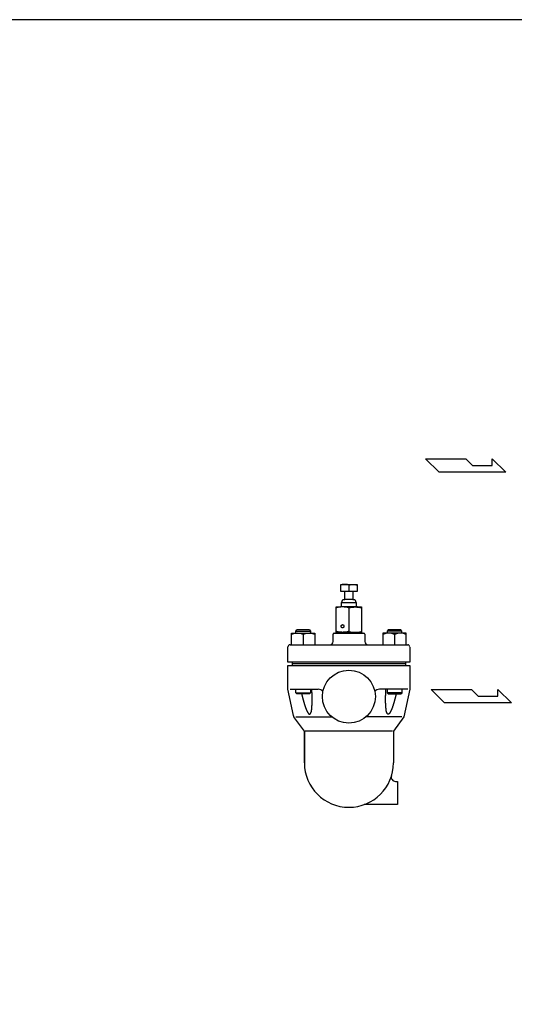
# Model space of a CAD drawing. Extents: x 110 to 2860, y 50 to 1910.
# Drawn here: x 1830 to 2297, y 980 to 1910 of the extents above; entities that cross this region are included whole.
import ezdxf

# ---------------------------------------------------------------- set-up
doc = ezdxf.new("R2010")
doc.units = 0
doc.header["$LTSCALE"] = 40
doc.layers.get('0').update_dxf_attribs({"linetype": 'CONTINUOUS'})

msp = doc.modelspace()

# ---------------------------------------------------------------- linework, layer by layer
for p, q in [((2213.64, 1495.14), (2251.46, 1495.14)), ((2226.25, 1482.53), (2213.64, 1495.14)), ((2251.46, 1495.14), (2257.76, 1488.83)), ((2257.76, 1488.83), (2276.39, 1488.83)), ((2276.39, 1495.14), (2289.27, 1482.53)), ((2276.39, 1488.83), (2276.39, 1495.14)), ((2289.27, 1482.53), (2226.25, 1482.53)), ((2133.41, 1376.6), (2148.94, 1376.6)), ((2133.41, 1370.01), (2133.41, 1376.6)), ((2148.94, 1376.6), (2148.94, 1370.01)), ((2137.37, 1370.01), (2133.41, 1370.01)), ((2137.37, 1362.3), (2137.37, 1370.01)), ((2144.97, 1370.01), (2137.37, 1370.01)), ((2141.17, 1375.75), (2141.17, 1370.01)), ((2148.94, 1370.01), (2144.97, 1370.01)), ((2144.97, 1370.01), (2144.97, 1362.3)), ((2134.17, 1359.35), (2135.6, 1362.2)), ((2148.17, 1359.35), (2134.17, 1359.35)), ((2134.17, 1356.3), (2134.17, 1359.35)), ((2135.6, 1362.2), (2137.37, 1362.3)), ((2144.97, 1362.3), (2137.37, 1362.3)), ((2144.97, 1362.3), (2146.74, 1362.2)), ((2146.74, 1362.2), (2148.17, 1359.35)), ((2148.17, 1359.35), (2148.17, 1356.3)), ((2129.17, 1331.34), (2129.17, 1355.3)), ((2129.17, 1355.3), (2133.17, 1355.3)), ((2149.17, 1355.3), (2133.17, 1355.3)), ((2141.17, 1354.48), (2141.17, 1332.45)), ((2148.17, 1356.3), (2148.17, 1356.3)), ((2148.17, 1356.3), (2148.18, 1356.16)), ((2148.18, 1356.16), (2148.21, 1356.01)), ((2148.21, 1356.01), (2148.27, 1355.86)), ((2148.27, 1355.86), (2148.36, 1355.72)), ((2149.17, 1355.3), (2153.17, 1355.3)), ((2153.17, 1355.3), (2153.17, 1331.34)), ((2087.04, 1330.6), (2109.04, 1330.6)), ((2087.04, 1319.6), (2087.04, 1330.6)), ((2091.04, 1332.51), (2092.12, 1333.6)), ((2091.04, 1332.51), (2105.04, 1332.51)), ((2091.04, 1330.6), (2091.04, 1332.51)), ((2103.95, 1333.6), (2092.12, 1333.6)), ((2103.95, 1333.6), (2105.04, 1332.51)), ((2105.04, 1332.51), (2105.04, 1330.6)), ((2109.04, 1330.6), (2109.04, 1319.6)), ((2127.17, 1330.6), (2155.17, 1330.6)), ((2153.17, 1331.34), (2129.17, 1331.34)), ((2134.97, 1331.34), (2134.97, 1330.6)), ((2147.37, 1331.34), (2147.37, 1330.6)), ((2195.3, 1330.6), (2173.3, 1330.6)), ((2173.3, 1330.6), (2173.3, 1319.6)), ((2178.39, 1333.6), (2177.3, 1332.51)), ((2191.3, 1332.51), (2177.3, 1332.51)), ((2177.3, 1332.51), (2177.3, 1330.6)), ((2190.22, 1333.6), (2178.39, 1333.6)), ((2191.3, 1332.51), (2190.22, 1333.6)), ((2191.3, 1330.6), (2191.3, 1332.51)), ((2195.3, 1319.6), (2195.3, 1330.6)), ((2098.04, 1329.43), (2098.04, 1319.6)), ((2126.17, 1322.6), (2126.17, 1329.6)), ((2156.17, 1329.6), (2156.17, 1322.6)), ((2184.3, 1329.43), (2184.3, 1319.6)), ((2083.67, 1303.1), (2083.67, 1317.6)), ((2085.67, 1319.6), (2123.17, 1319.6)), ((2123.17, 1319.6), (2159.17, 1319.6)), ((2159.17, 1319.6), (2196.67, 1319.6)), ((2198.67, 1317.3), (2198.67, 1303.1)), ((2195.37, 1303.1), (2083.67, 1303.1)), ((2087.67, 1303.1), (2087.67, 1300.1)), ((2194.67, 1303.1), (2194.67, 1300.1)), ((2198.67, 1303.1), (2195.37, 1303.1)), ((2083.67, 1300.1), (2198.67, 1300.1)), ((2083.67, 1277.6), (2083.67, 1300.1)), ((2194.67, 1301.6), (2087.67, 1301.6)), ((2198.67, 1300.1), (2198.67, 1277.6)), ((2088.91, 1252.85), (2083.67, 1277.6)), ((2085.67, 1277.6), (2112.19, 1277.6)), ((2091.04, 1274.18), (2091.04, 1277.6)), ((2091.04, 1274.18), (2105.04, 1274.18)), ((2092.12, 1273.1), (2091.04, 1274.18)), ((2105.04, 1274.18), (2103.95, 1273.1)), ((2105.04, 1277.6), (2105.04, 1274.18)), ((2196.67, 1277.6), (2170.15, 1277.6)), ((2177.31, 1277.6), (2177.31, 1274.18)), ((2191.31, 1274.18), (2177.31, 1274.18)), ((2177.31, 1274.18), (2178.39, 1273.1)), ((2190.22, 1273.1), (2191.31, 1274.18)), ((2191.31, 1274.18), (2191.31, 1277.6)), ((2198.67, 1277.6), (2193.17, 1251.4)), ((2218.96, 1277.26), (2256.77, 1277.26)), ((2231.57, 1264.65), (2218.96, 1277.26)), ((2256.77, 1277.26), (2263.08, 1270.95)), ((2281.71, 1270.95), (2281.71, 1277.26)), ((2281.71, 1277.26), (2294.59, 1264.65)), ((2103.95, 1273.1), (2092.12, 1273.1)), ((2178.39, 1273.1), (2190.22, 1273.1)), ((2263.08, 1270.95), (2281.71, 1270.95)), ((2294.59, 1264.65), (2231.57, 1264.65)), ((2089.02, 1252.35), (2088.91, 1252.85)), ((2089.09, 1252.11), (2089.02, 1252.35)), ((2089.17, 1251.86), (2089.09, 1252.11)), ((2089.25, 1251.62), (2089.17, 1251.86)), ((2089.34, 1251.38), (2089.25, 1251.62)), ((2089.43, 1251.14), (2089.34, 1251.38)), ((2089.53, 1250.91), (2089.43, 1251.14)), ((2089.63, 1250.68), (2089.53, 1250.91)), ((2089.74, 1250.45), (2089.63, 1250.68)), ((2089.74, 1250.45), (2089.74, 1250.45)), ((2099.17, 1238.1), (2089.74, 1250.45)), ((2091.23, 1251.6), (2124.92, 1251.6)), ((2191.11, 1251.6), (2157.42, 1251.6)), ((2193.17, 1251.4), (2183.17, 1238.1)), ((2099.17, 1238.1), (2099.17, 1208.09)), ((2099.17, 1238.1), (2099.17, 1208.09)), ((2099.17, 1208.1), (2099.17, 1238.1)), ((2182.4, 1238.1), (2099.94, 1238.1)), ((2183.17, 1238.1), (2183.17, 1208.09)), ((2185.14, 1190.6), (2187.17, 1190.6)), ((2187.17, 1190.6), (2187.17, 1168.6)), ((2187.17, 1168.6), (2155.44, 1168.6))]:
    msp.add_line(p, q)
msp.add_lwpolyline([(110, 50), (2860, 50), (2860, 1910), (110, 1910)], close=True)
for points in [[(2141.17, 1375.75, 0), (2141.17, 1375.77, 0), (2141.17, 1375.79, 0), (2141.16, 1375.81, 0), (2141.15, 1375.83, 0), (2141.14, 1375.85, 0), (2141.13, 1375.87, 0), (2141.11, 1375.89, 0), (2141.1, 1375.92, 0), (2141.08, 1375.94, 0), (2141.05, 1375.96, 0), (2141.03, 1375.98, 0), (2141, 1376, 0), (2140.97, 1376.02, 0), (2140.94, 1376.04, 0), (2140.91, 1376.05, 0), (2140.87, 1376.07, 0), (2140.84, 1376.09, 0), (2140.8, 1376.11, 0), (2140.76, 1376.13, 0), (2140.71, 1376.15, 0), (2140.67, 1376.17, 0), (2140.62, 1376.19, 0), (2140.57, 1376.2, 0), (2140.52, 1376.22, 0), (2140.46, 1376.24, 0), (2140.41, 1376.25, 0), (2140.35, 1376.27, 0), (2140.29, 1376.29, 0), (2140.23, 1376.3, 0), (2140.16, 1376.32, 0), (2140.1, 1376.33, 0), (2140.03, 1376.35, 0), (2139.96, 1376.36, 0), (2139.9, 1376.38, 0), (2139.82, 1376.39, 0), (2139.75, 1376.4, 0), (2139.68, 1376.42, 0), (2139.6, 1376.43, 0), (2139.52, 1376.44, 0), (2139.44, 1376.45, 0), (2139.36, 1376.46, 0), (2139.28, 1376.48, 0), (2139.2, 1376.49, 0), (2139.12, 1376.5, 0), (2139.03, 1376.51, 0), (2138.95, 1376.51, 0), (2138.86, 1376.52, 0), (2138.77, 1376.53, 0), (2138.68, 1376.54, 0), (2138.6, 1376.55, 0), (2138.51, 1376.55, 0), (2138.41, 1376.56, 0), (2138.32, 1376.57, 0), (2138.23, 1376.57, 0), (2138.14, 1376.58, 0), (2138.05, 1376.58, 0), (2137.95, 1376.58, 0), (2137.86, 1376.59, 0), (2137.76, 1376.59, 0), (2137.67, 1376.59, 0), (2137.57, 1376.59, 0), (2137.48, 1376.59, 0), (2137.38, 1376.6, 0), (2137.29, 1376.6, 0), (2137.19, 1376.6, 0), (2137.1, 1376.59, 0), (2137, 1376.59, 0), (2136.91, 1376.59, 0), (2136.81, 1376.59, 0), (2136.72, 1376.59, 0), (2136.62, 1376.58, 0), (2136.53, 1376.58, 0), (2136.44, 1376.57, 0), (2136.34, 1376.57, 0), (2136.25, 1376.56, 0), (2136.16, 1376.56, 0), (2136.07, 1376.55, 0), (2135.98, 1376.55, 0), (2135.89, 1376.54, 0), (2135.8, 1376.53, 0), (2135.71, 1376.52, 0), (2135.63, 1376.51, 0), (2135.54, 1376.5, 0), (2135.46, 1376.49, 0), (2135.37, 1376.48, 0), (2135.29, 1376.47, 0), (2135.21, 1376.46, 0), (2135.13, 1376.45, 0), (2135.05, 1376.44, 0), (2134.97, 1376.43, 0), (2134.9, 1376.41, 0), (2134.82, 1376.4, 0), (2134.75, 1376.39, 0), (2134.68, 1376.37, 0), (2134.61, 1376.36, 0), (2134.54, 1376.35, 0), (2134.48, 1376.33, 0), (2134.41, 1376.32, 0), (2134.35, 1376.3, 0), (2134.29, 1376.28, 0), (2134.23, 1376.27, 0), (2134.17, 1376.25, 0), (2134.11, 1376.23, 0), (2134.06, 1376.22, 0), (2134.01, 1376.2, 0), (2133.96, 1376.18, 0), (2133.91, 1376.16, 0), (2133.86, 1376.15, 0), (2133.82, 1376.13, 0), (2133.78, 1376.11, 0), (2133.74, 1376.09, 0), (2133.7, 1376.07, 0), (2133.67, 1376.05, 0), (2133.63, 1376.03, 0), (2133.6, 1376.01, 0), (2133.57, 1375.99, 0), (2133.55, 1375.97, 0), (2133.52, 1375.95, 0), (2133.5, 1375.93, 0), (2133.48, 1375.91, 0), (2133.46, 1375.89, 0), (2133.45, 1375.87, 0), (2133.43, 1375.85, 0), (2133.42, 1375.83, 0), (2133.42, 1375.81, 0), (2133.41, 1375.79, 0), (2133.41, 1375.77, 0), (2133.41, 1375.75, 0)], [(2141.17, 1375.75, 0), (2141.17, 1375.77, 0), (2141.18, 1375.79, 0), (2141.18, 1375.81, 0), (2141.19, 1375.83, 0), (2141.2, 1375.85, 0), (2141.21, 1375.87, 0), (2141.23, 1375.89, 0), (2141.25, 1375.92, 0), (2141.26, 1375.94, 0), (2141.29, 1375.96, 0), (2141.31, 1375.98, 0), (2141.34, 1376, 0), (2141.37, 1376.02, 0), (2141.4, 1376.04, 0), (2141.43, 1376.05, 0), (2141.47, 1376.07, 0), (2141.5, 1376.09, 0), (2141.54, 1376.11, 0), (2141.59, 1376.13, 0), (2141.63, 1376.15, 0), (2141.68, 1376.17, 0), (2141.72, 1376.19, 0), (2141.77, 1376.2, 0), (2141.83, 1376.22, 0), (2141.88, 1376.24, 0), (2141.93, 1376.25, 0), (2141.99, 1376.27, 0), (2142.05, 1376.29, 0), (2142.11, 1376.3, 0), (2142.18, 1376.32, 0), (2142.24, 1376.33, 0), (2142.31, 1376.35, 0), (2142.38, 1376.36, 0), (2142.45, 1376.38, 0), (2142.52, 1376.39, 0), (2142.59, 1376.4, 0), (2142.66, 1376.42, 0), (2142.74, 1376.43, 0), (2142.82, 1376.44, 0), (2142.9, 1376.45, 0), (2142.98, 1376.46, 0), (2143.06, 1376.48, 0), (2143.14, 1376.49, 0), (2143.22, 1376.5, 0), (2143.31, 1376.51, 0), (2143.39, 1376.51, 0), (2143.48, 1376.52, 0), (2143.57, 1376.53, 0), (2143.66, 1376.54, 0), (2143.75, 1376.55, 0), (2143.84, 1376.55, 0), (2143.93, 1376.56, 0), (2144.02, 1376.57, 0), (2144.11, 1376.57, 0), (2144.2, 1376.58, 0), (2144.3, 1376.58, 0), (2144.39, 1376.58, 0), (2144.48, 1376.59, 0), (2144.58, 1376.59, 0), (2144.67, 1376.59, 0), (2144.77, 1376.59, 0), (2144.86, 1376.59, 0), (2144.96, 1376.6, 0), (2145.05, 1376.6, 0), (2145.15, 1376.6, 0), (2145.24, 1376.59, 0), (2145.34, 1376.59, 0), (2145.43, 1376.59, 0), (2145.53, 1376.59, 0), (2145.62, 1376.59, 0), (2145.72, 1376.58, 0), (2145.81, 1376.58, 0), (2145.9, 1376.57, 0), (2146, 1376.57, 0), (2146.09, 1376.56, 0), (2146.18, 1376.56, 0), (2146.27, 1376.55, 0), (2146.36, 1376.55, 0), (2146.45, 1376.54, 0), (2146.54, 1376.53, 0), (2146.63, 1376.52, 0), (2146.71, 1376.51, 0), (2146.8, 1376.5, 0), (2146.88, 1376.49, 0), (2146.97, 1376.48, 0), (2147.05, 1376.47, 0), (2147.13, 1376.46, 0), (2147.21, 1376.45, 0), (2147.29, 1376.44, 0), (2147.37, 1376.43, 0), (2147.44, 1376.41, 0), (2147.52, 1376.4, 0), (2147.59, 1376.39, 0), (2147.66, 1376.37, 0), (2147.73, 1376.36, 0), (2147.8, 1376.35, 0), (2147.87, 1376.33, 0), (2147.93, 1376.32, 0), (2147.99, 1376.3, 0), (2148.05, 1376.28, 0), (2148.11, 1376.27, 0), (2148.17, 1376.25, 0), (2148.23, 1376.23, 0), (2148.28, 1376.22, 0), (2148.33, 1376.2, 0), (2148.38, 1376.18, 0), (2148.43, 1376.16, 0), (2148.48, 1376.15, 0), (2148.52, 1376.13, 0), (2148.56, 1376.11, 0), (2148.6, 1376.09, 0), (2148.64, 1376.07, 0), (2148.68, 1376.05, 0), (2148.71, 1376.03, 0), (2148.74, 1376.01, 0), (2148.77, 1375.99, 0), (2148.8, 1375.97, 0), (2148.82, 1375.95, 0), (2148.84, 1375.93, 0), (2148.86, 1375.91, 0), (2148.88, 1375.89, 0), (2148.89, 1375.87, 0), (2148.91, 1375.85, 0), (2148.92, 1375.83, 0), (2148.93, 1375.81, 0), (2148.93, 1375.79, 0), (2148.93, 1375.77, 0), (2148.94, 1375.75, 0)], [(2141.17, 1354.19, 0), (2141.17, 1354.21, 0), (2141.16, 1354.24, 0), (2141.15, 1354.27, 0), (2141.14, 1354.3, 0), (2141.13, 1354.32, 0), (2141.11, 1354.35, 0), (2141.08, 1354.38, 0), (2141.06, 1354.4, 0), (2141.02, 1354.43, 0), (2140.99, 1354.46, 0), (2140.95, 1354.48, 0), (2140.91, 1354.51, 0), (2140.87, 1354.54, 0), (2140.82, 1354.56, 0), (2140.77, 1354.59, 0), (2140.71, 1354.61, 0), (2140.66, 1354.64, 0), (2140.59, 1354.66, 0), (2140.53, 1354.69, 0), (2140.46, 1354.71, 0), (2140.39, 1354.74, 0), (2140.32, 1354.76, 0), (2140.24, 1354.78, 0), (2140.16, 1354.81, 0), (2140.08, 1354.83, 0), (2139.99, 1354.85, 0), (2139.9, 1354.87, 0), (2139.81, 1354.89, 0), (2139.71, 1354.91, 0), (2139.62, 1354.93, 0), (2139.52, 1354.95, 0), (2139.41, 1354.97, 0), (2139.31, 1354.99, 0), (2139.2, 1355.01, 0), (2139.09, 1355.03, 0), (2138.98, 1355.05, 0), (2138.86, 1355.06, 0), (2138.74, 1355.08, 0), (2138.63, 1355.1, 0), (2138.5, 1355.11, 0), (2138.38, 1355.13, 0), (2138.26, 1355.14, 0), (2138.13, 1355.16, 0), (2138, 1355.17, 0), (2137.87, 1355.18, 0), (2137.74, 1355.19, 0), (2137.6, 1355.21, 0), (2137.47, 1355.22, 0), (2137.33, 1355.23, 0), (2137.19, 1355.24, 0), (2137.05, 1355.24, 0), (2136.91, 1355.25, 0), (2136.77, 1355.26, 0), (2136.63, 1355.27, 0), (2136.49, 1355.27, 0), (2136.34, 1355.28, 0), (2136.2, 1355.28, 0), (2136.05, 1355.29, 0), (2135.9, 1355.29, 0), (2135.76, 1355.3, 0), (2135.61, 1355.3, 0), (2135.46, 1355.3, 0), (2135.32, 1355.3, 0), (2135.17, 1355.3, 0), (2135.02, 1355.3, 0), (2134.88, 1355.3, 0), (2134.73, 1355.3, 0), (2134.58, 1355.3, 0), (2134.44, 1355.29, 0), (2134.29, 1355.29, 0), (2134.14, 1355.28, 0), (2134, 1355.28, 0), (2133.86, 1355.27, 0), (2133.71, 1355.27, 0), (2133.57, 1355.26, 0), (2133.43, 1355.25, 0), (2133.29, 1355.24, 0), (2133.15, 1355.24, 0), (2133.01, 1355.23, 0), (2132.87, 1355.22, 0), (2132.74, 1355.21, 0), (2132.61, 1355.19, 0), (2132.47, 1355.18, 0), (2132.34, 1355.17, 0), (2132.21, 1355.16, 0), (2132.09, 1355.14, 0), (2131.96, 1355.13, 0), (2131.84, 1355.11, 0), (2131.72, 1355.1, 0), (2131.6, 1355.08, 0), (2131.48, 1355.06, 0), (2131.36, 1355.05, 0), (2131.25, 1355.03, 0), (2131.14, 1355.01, 0), (2131.03, 1354.99, 0), (2130.93, 1354.97, 0), (2130.83, 1354.95, 0), (2130.72, 1354.93, 0), (2130.63, 1354.91, 0), (2130.53, 1354.89, 0), (2130.44, 1354.87, 0), (2130.35, 1354.85, 0), (2130.27, 1354.83, 0), (2130.18, 1354.81, 0), (2130.1, 1354.78, 0), (2130.02, 1354.76, 0), (2129.95, 1354.74, 0), (2129.88, 1354.71, 0), (2129.81, 1354.69, 0), (2129.75, 1354.66, 0), (2129.69, 1354.64, 0), (2129.63, 1354.61, 0), (2129.57, 1354.59, 0), (2129.52, 1354.56, 0), (2129.47, 1354.54, 0), (2129.43, 1354.51, 0), (2129.39, 1354.48, 0), (2129.35, 1354.46, 0), (2129.32, 1354.43, 0), (2129.29, 1354.4, 0), (2129.26, 1354.38, 0), (2129.24, 1354.35, 0), (2129.22, 1354.32, 0), (2129.2, 1354.3, 0), (2129.19, 1354.27, 0), (2129.18, 1354.24, 0), (2129.17, 1354.21, 0), (2129.17, 1354.19, 0)], [(2141.17, 1354.19, 0), (2141.17, 1354.21, 0), (2141.17, 1354.24, 0), (2141.18, 1354.27, 0), (2141.2, 1354.3, 0), (2141.21, 1354.32, 0), (2141.23, 1354.35, 0), (2141.25, 1354.38, 0), (2141.28, 1354.4, 0), (2141.31, 1354.43, 0), (2141.35, 1354.46, 0), (2141.38, 1354.48, 0), (2141.42, 1354.51, 0), (2141.47, 1354.54, 0), (2141.52, 1354.56, 0), (2141.57, 1354.59, 0), (2141.62, 1354.61, 0), (2141.68, 1354.64, 0), (2141.74, 1354.66, 0), (2141.81, 1354.69, 0), (2141.88, 1354.71, 0), (2141.95, 1354.74, 0), (2142.02, 1354.76, 0), (2142.1, 1354.78, 0), (2142.18, 1354.81, 0), (2142.26, 1354.83, 0), (2142.35, 1354.85, 0), (2142.44, 1354.87, 0), (2142.53, 1354.89, 0), (2142.62, 1354.91, 0), (2142.72, 1354.93, 0), (2142.82, 1354.95, 0), (2142.92, 1354.97, 0), (2143.03, 1354.99, 0), (2143.14, 1355.01, 0), (2143.25, 1355.03, 0), (2143.36, 1355.05, 0), (2143.48, 1355.06, 0), (2143.59, 1355.08, 0), (2143.71, 1355.1, 0), (2143.83, 1355.11, 0), (2143.96, 1355.13, 0), (2144.08, 1355.14, 0), (2144.21, 1355.15, 0), (2144.34, 1355.17, 0), (2144.47, 1355.18, 0), (2144.6, 1355.19, 0), (2144.74, 1355.2, 0), (2144.87, 1355.21, 0), (2145.01, 1355.22, 0), (2145.15, 1355.23, 0), (2145.28, 1355.24, 0), (2145.43, 1355.25, 0), (2145.57, 1355.26, 0), (2145.71, 1355.26, 0), (2145.85, 1355.27, 0), (2146, 1355.28, 0), (2146.14, 1355.28, 0), (2146.29, 1355.29, 0), (2146.43, 1355.29, 0), (2146.58, 1355.29, 0), (2146.73, 1355.29, 0), (2146.87, 1355.3, 0), (2147.02, 1355.3, 0), (2147.17, 1355.3, 0), (2147.31, 1355.3, 0), (2147.46, 1355.3, 0), (2147.61, 1355.29, 0), (2147.76, 1355.29, 0), (2147.9, 1355.29, 0), (2148.05, 1355.28, 0), (2148.19, 1355.28, 0), (2148.34, 1355.27, 0), (2148.48, 1355.27, 0), (2148.62, 1355.26, 0), (2148.77, 1355.26, 0), (2148.91, 1355.25, 0), (2149.05, 1355.24, 0), (2149.19, 1355.23, 0), (2149.33, 1355.22, 0), (2149.46, 1355.21, 0), (2149.6, 1355.2, 0), (2149.73, 1355.19, 0), (2149.86, 1355.18, 0), (2150, 1355.16, 0), (2150.12, 1355.15, 0), (2150.25, 1355.14, 0), (2150.38, 1355.12, 0), (2150.5, 1355.11, 0), (2150.62, 1355.09, 0), (2150.74, 1355.08, 0), (2150.86, 1355.06, 0), (2150.97, 1355.04, 0), (2151.09, 1355.02, 0), (2151.2, 1355.01, 0), (2151.3, 1354.99, 0), (2151.41, 1354.97, 0), (2151.51, 1354.95, 0), (2151.61, 1354.93, 0), (2151.71, 1354.91, 0), (2151.8, 1354.89, 0), (2151.9, 1354.87, 0), (2151.99, 1354.84, 0), (2152.07, 1354.82, 0), (2152.16, 1354.8, 0), (2152.24, 1354.78, 0), (2152.31, 1354.75, 0), (2152.39, 1354.73, 0), (2152.46, 1354.7, 0), (2152.53, 1354.68, 0), (2152.59, 1354.66, 0), (2152.65, 1354.63, 0), (2152.71, 1354.61, 0), (2152.76, 1354.58, 0), (2152.82, 1354.55, 0), (2152.86, 1354.53, 0), (2152.91, 1354.5, 0), (2152.95, 1354.48, 0), (2152.99, 1354.45, 0), (2153.02, 1354.42, 0), (2153.05, 1354.4, 0), (2153.08, 1354.37, 0), (2153.1, 1354.34, 0), (2153.12, 1354.32, 0), (2153.14, 1354.29, 0), (2153.15, 1354.26, 0), (2153.16, 1354.23, 0), (2153.16, 1354.21, 0), (2153.17, 1354.18, 0)], [(2141.17, 1332.45, 0), (2141.17, 1332.43, 0), (2141.16, 1332.4, 0), (2141.15, 1332.37, 0), (2141.14, 1332.34, 0), (2141.13, 1332.32, 0), (2141.11, 1332.29, 0), (2141.08, 1332.26, 0), (2141.06, 1332.24, 0), (2141.02, 1332.21, 0), (2140.99, 1332.18, 0), (2140.95, 1332.16, 0), (2140.91, 1332.13, 0), (2140.87, 1332.1, 0), (2140.82, 1332.08, 0), (2140.77, 1332.05, 0), (2140.71, 1332.03, 0), (2140.66, 1332, 0), (2140.59, 1331.98, 0), (2140.53, 1331.95, 0), (2140.46, 1331.93, 0), (2140.39, 1331.9, 0), (2140.32, 1331.88, 0), (2140.24, 1331.86, 0), (2140.16, 1331.83, 0), (2140.08, 1331.81, 0), (2139.99, 1331.79, 0), (2139.9, 1331.77, 0), (2139.81, 1331.75, 0), (2139.71, 1331.73, 0), (2139.62, 1331.71, 0), (2139.52, 1331.69, 0), (2139.41, 1331.67, 0), (2139.31, 1331.65, 0), (2139.2, 1331.63, 0), (2139.09, 1331.61, 0), (2138.98, 1331.59, 0), (2138.86, 1331.58, 0), (2138.74, 1331.56, 0), (2138.63, 1331.54, 0), (2138.5, 1331.53, 0), (2138.38, 1331.51, 0), (2138.26, 1331.5, 0), (2138.13, 1331.48, 0), (2138, 1331.47, 0), (2137.87, 1331.46, 0), (2137.74, 1331.45, 0), (2137.6, 1331.44, 0), (2137.47, 1331.42, 0), (2137.33, 1331.41, 0), (2137.19, 1331.41, 0), (2137.05, 1331.4, 0), (2136.91, 1331.39, 0), (2136.77, 1331.38, 0), (2136.63, 1331.37, 0), (2136.49, 1331.37, 0), (2136.34, 1331.36, 0), (2136.2, 1331.36, 0), (2136.05, 1331.35, 0), (2135.9, 1331.35, 0), (2135.76, 1331.35, 0), (2135.61, 1331.34, 0), (2135.46, 1331.34, 0), (2135.32, 1331.34, 0), (2135.17, 1331.34, 0), (2135.02, 1331.34, 0), (2134.88, 1331.34, 0), (2134.73, 1331.34, 0), (2134.58, 1331.35, 0), (2134.44, 1331.35, 0), (2134.29, 1331.35, 0), (2134.14, 1331.36, 0), (2134, 1331.36, 0), (2133.86, 1331.37, 0), (2133.71, 1331.37, 0), (2133.57, 1331.38, 0), (2133.43, 1331.39, 0), (2133.29, 1331.4, 0), (2133.15, 1331.41, 0), (2133.01, 1331.41, 0), (2132.87, 1331.42, 0), (2132.74, 1331.44, 0), (2132.61, 1331.45, 0), (2132.47, 1331.46, 0), (2132.34, 1331.47, 0), (2132.21, 1331.48, 0), (2132.09, 1331.5, 0), (2131.96, 1331.51, 0), (2131.84, 1331.53, 0), (2131.72, 1331.54, 0), (2131.6, 1331.56, 0), (2131.48, 1331.58, 0), (2131.36, 1331.59, 0), (2131.25, 1331.61, 0), (2131.14, 1331.63, 0), (2131.03, 1331.65, 0), (2130.93, 1331.67, 0), (2130.83, 1331.69, 0), (2130.72, 1331.71, 0), (2130.63, 1331.73, 0), (2130.53, 1331.75, 0), (2130.44, 1331.77, 0), (2130.35, 1331.79, 0), (2130.27, 1331.81, 0), (2130.18, 1331.83, 0), (2130.1, 1331.86, 0), (2130.02, 1331.88, 0), (2129.95, 1331.9, 0), (2129.88, 1331.93, 0), (2129.81, 1331.95, 0), (2129.75, 1331.98, 0), (2129.69, 1332, 0), (2129.63, 1332.03, 0), (2129.57, 1332.05, 0), (2129.52, 1332.08, 0), (2129.47, 1332.1, 0), (2129.43, 1332.13, 0), (2129.39, 1332.16, 0), (2129.35, 1332.18, 0), (2129.32, 1332.21, 0), (2129.29, 1332.24, 0), (2129.26, 1332.26, 0), (2129.24, 1332.29, 0), (2129.22, 1332.32, 0), (2129.2, 1332.34, 0), (2129.19, 1332.37, 0), (2129.18, 1332.4, 0), (2129.17, 1332.43, 0), (2129.17, 1332.45, 0)], [(2135.17, 1338.6, 0), (2135.23, 1338.59, 0), (2135.3, 1338.59, 0), (2135.36, 1338.58, 0), (2135.42, 1338.57, 0), (2135.49, 1338.55, 0), (2135.55, 1338.53, 0), (2135.61, 1338.51, 0), (2135.67, 1338.48, 0), (2135.73, 1338.45, 0), (2135.78, 1338.42, 0), (2135.84, 1338.38, 0), (2135.89, 1338.34, 0), (2135.94, 1338.3, 0), (2135.99, 1338.26, 0), (2136.04, 1338.21, 0), (2136.09, 1338.16, 0), (2136.13, 1338.1, 0), (2136.17, 1338.05, 0), (2136.21, 1337.99, 0), (2136.25, 1337.93, 0), (2136.28, 1337.87, 0), (2136.32, 1337.8, 0), (2136.34, 1337.74, 0), (2136.37, 1337.67, 0), (2136.39, 1337.6, 0), (2136.41, 1337.53, 0), (2136.43, 1337.46, 0), (2136.44, 1337.39, 0), (2136.46, 1337.32, 0), (2136.46, 1337.24, 0), (2136.47, 1337.17, 0), (2136.47, 1337.1, 0), (2136.47, 1337.02, 0), (2136.46, 1336.95, 0), (2136.46, 1336.88, 0), (2136.44, 1336.8, 0), (2136.43, 1336.73, 0), (2136.41, 1336.66, 0), (2136.39, 1336.59, 0), (2136.37, 1336.52, 0), (2136.34, 1336.45, 0), (2136.32, 1336.39, 0), (2136.28, 1336.32, 0), (2136.25, 1336.26, 0), (2136.21, 1336.2, 0), (2136.17, 1336.14, 0), (2136.13, 1336.09, 0), (2136.09, 1336.04, 0), (2136.04, 1335.98, 0), (2135.99, 1335.94, 0), (2135.94, 1335.89, 0), (2135.89, 1335.85, 0), (2135.84, 1335.81, 0), (2135.78, 1335.77, 0), (2135.73, 1335.74, 0), (2135.67, 1335.71, 0), (2135.61, 1335.68, 0), (2135.55, 1335.66, 0), (2135.49, 1335.64, 0), (2135.42, 1335.62, 0), (2135.36, 1335.61, 0), (2135.3, 1335.6, 0), (2135.23, 1335.6, 0), (2135.17, 1335.6, 0), (2135.11, 1335.6, 0), (2135.04, 1335.6, 0), (2134.98, 1335.61, 0), (2134.92, 1335.62, 0), (2134.85, 1335.64, 0), (2134.79, 1335.66, 0), (2134.73, 1335.68, 0), (2134.67, 1335.71, 0), (2134.62, 1335.74, 0), (2134.56, 1335.77, 0), (2134.5, 1335.81, 0), (2134.45, 1335.85, 0), (2134.4, 1335.89, 0), (2134.35, 1335.94, 0), (2134.3, 1335.98, 0), (2134.25, 1336.04, 0), (2134.21, 1336.09, 0), (2134.17, 1336.14, 0), (2134.13, 1336.2, 0), (2134.09, 1336.26, 0), (2134.06, 1336.32, 0), (2134.02, 1336.39, 0), (2134, 1336.45, 0), (2133.97, 1336.52, 0), (2133.95, 1336.59, 0), (2133.93, 1336.66, 0), (2133.91, 1336.73, 0), (2133.9, 1336.8, 0), (2133.89, 1336.88, 0), (2133.88, 1336.95, 0), (2133.87, 1337.02, 0), (2133.87, 1337.1, 0), (2133.87, 1337.17, 0), (2133.88, 1337.24, 0), (2133.89, 1337.32, 0), (2133.9, 1337.39, 0), (2133.91, 1337.46, 0), (2133.93, 1337.53, 0), (2133.95, 1337.6, 0), (2133.97, 1337.67, 0), (2134, 1337.74, 0), (2134.02, 1337.8, 0), (2134.06, 1337.87, 0), (2134.09, 1337.93, 0), (2134.13, 1337.99, 0), (2134.17, 1338.05, 0), (2134.21, 1338.1, 0), (2134.25, 1338.16, 0), (2134.3, 1338.21, 0), (2134.35, 1338.26, 0), (2134.4, 1338.3, 0), (2134.45, 1338.34, 0), (2134.5, 1338.38, 0), (2134.56, 1338.42, 0), (2134.62, 1338.45, 0), (2134.67, 1338.48, 0), (2134.73, 1338.51, 0), (2134.79, 1338.53, 0), (2134.85, 1338.55, 0), (2134.92, 1338.57, 0), (2134.98, 1338.58, 0), (2135.04, 1338.59, 0), (2135.11, 1338.59, 0), (2135.17, 1338.6, 0)], [(2141.17, 1332.45, 0), (2141.17, 1332.43, 0), (2141.17, 1332.4, 0), (2141.18, 1332.37, 0), (2141.2, 1332.34, 0), (2141.21, 1332.32, 0), (2141.23, 1332.29, 0), (2141.25, 1332.26, 0), (2141.28, 1332.24, 0), (2141.31, 1332.21, 0), (2141.35, 1332.18, 0), (2141.38, 1332.16, 0), (2141.42, 1332.13, 0), (2141.47, 1332.1, 0), (2141.52, 1332.08, 0), (2141.57, 1332.05, 0), (2141.62, 1332.03, 0), (2141.68, 1332, 0), (2141.74, 1331.98, 0), (2141.81, 1331.95, 0), (2141.88, 1331.93, 0), (2141.95, 1331.91, 0), (2142.02, 1331.88, 0), (2142.1, 1331.86, 0), (2142.18, 1331.84, 0), (2142.26, 1331.81, 0), (2142.35, 1331.79, 0), (2142.44, 1331.77, 0), (2142.53, 1331.75, 0), (2142.62, 1331.73, 0), (2142.72, 1331.71, 0), (2142.82, 1331.69, 0), (2142.92, 1331.67, 0), (2143.03, 1331.65, 0), (2143.14, 1331.63, 0), (2143.25, 1331.61, 0), (2143.36, 1331.59, 0), (2143.48, 1331.58, 0), (2143.59, 1331.56, 0), (2143.71, 1331.54, 0), (2143.83, 1331.53, 0), (2143.96, 1331.51, 0), (2144.08, 1331.5, 0), (2144.21, 1331.49, 0), (2144.34, 1331.47, 0), (2144.47, 1331.46, 0), (2144.6, 1331.45, 0), (2144.74, 1331.44, 0), (2144.87, 1331.43, 0), (2145.01, 1331.42, 0), (2145.15, 1331.41, 0), (2145.28, 1331.4, 0), (2145.43, 1331.39, 0), (2145.57, 1331.38, 0), (2145.71, 1331.38, 0), (2145.85, 1331.37, 0), (2146, 1331.36, 0), (2146.14, 1331.36, 0), (2146.29, 1331.36, 0), (2146.43, 1331.35, 0), (2146.58, 1331.35, 0), (2146.73, 1331.35, 0), (2146.87, 1331.34, 0), (2147.02, 1331.34, 0), (2147.17, 1331.34, 0), (2147.31, 1331.34, 0), (2147.46, 1331.35, 0), (2147.61, 1331.35, 0), (2147.76, 1331.35, 0), (2147.9, 1331.35, 0), (2148.05, 1331.36, 0), (2148.19, 1331.36, 0), (2148.34, 1331.37, 0), (2148.48, 1331.37, 0), (2148.62, 1331.38, 0), (2148.77, 1331.39, 0), (2148.91, 1331.39, 0), (2149.05, 1331.4, 0), (2149.19, 1331.41, 0), (2149.33, 1331.42, 0), (2149.46, 1331.43, 0), (2149.6, 1331.44, 0), (2149.73, 1331.45, 0), (2149.86, 1331.46, 0), (2150, 1331.48, 0), (2150.12, 1331.49, 0), (2150.25, 1331.5, 0), (2150.38, 1331.52, 0), (2150.5, 1331.53, 0), (2150.62, 1331.55, 0), (2150.74, 1331.57, 0), (2150.86, 1331.58, 0), (2150.97, 1331.6, 0), (2151.09, 1331.62, 0), (2151.2, 1331.63, 0), (2151.3, 1331.65, 0), (2151.41, 1331.67, 0), (2151.51, 1331.69, 0), (2151.61, 1331.71, 0), (2151.71, 1331.73, 0), (2151.8, 1331.75, 0), (2151.9, 1331.78, 0), (2151.99, 1331.8, 0), (2152.07, 1331.82, 0), (2152.16, 1331.84, 0), (2152.24, 1331.87, 0), (2152.31, 1331.89, 0), (2152.39, 1331.91, 0), (2152.46, 1331.94, 0), (2152.53, 1331.96, 0), (2152.59, 1331.98, 0), (2152.65, 1332.01, 0), (2152.71, 1332.04, 0), (2152.76, 1332.06, 0), (2152.82, 1332.09, 0), (2152.86, 1332.11, 0), (2152.91, 1332.14, 0), (2152.95, 1332.16, 0), (2152.99, 1332.19, 0), (2153.02, 1332.22, 0), (2153.05, 1332.24, 0), (2153.08, 1332.27, 0), (2153.1, 1332.3, 0), (2153.12, 1332.33, 0), (2153.14, 1332.35, 0), (2153.15, 1332.38, 0), (2153.16, 1332.41, 0), (2153.16, 1332.43, 0), (2153.17, 1332.46, 0)], [(2096.58, 1273.1, 0), (2096.61, 1272.98, 0), (2096.64, 1272.87, 0), (2096.66, 1272.76, 0), (2096.69, 1272.64, 0), (2096.72, 1272.53, 0), (2096.75, 1272.42, 0), (2096.78, 1272.3, 0), (2096.8, 1272.19, 0), (2096.83, 1272.08, 0), (2096.86, 1271.96, 0), (2096.89, 1271.85, 0), (2096.92, 1271.74, 0), (2096.94, 1271.62, 0), (2096.97, 1271.51, 0), (2097, 1271.4, 0), (2097.03, 1271.28, 0), (2097.06, 1271.17, 0), (2097.08, 1271.06, 0), (2097.11, 1270.94, 0), (2097.14, 1270.83, 0), (2097.17, 1270.72, 0), (2097.2, 1270.6, 0), (2097.23, 1270.49, 0), (2097.26, 1270.38, 0), (2097.28, 1270.26, 0), (2097.31, 1270.15, 0), (2097.34, 1270.04, 0), (2097.37, 1269.92, 0), (2097.4, 1269.81, 0), (2097.43, 1269.7, 0), (2097.46, 1269.58, 0), (2097.49, 1269.47, 0), (2097.52, 1269.35, 0), (2097.55, 1269.24, 0), (2097.57, 1269.13, 0), (2097.6, 1269.01, 0), (2097.63, 1268.9, 0), (2097.66, 1268.78, 0), (2097.69, 1268.67, 0), (2097.72, 1268.56, 0), (2097.75, 1268.44, 0), (2097.78, 1268.33, 0), (2097.81, 1268.21, 0), (2097.84, 1268.1, 0), (2097.87, 1267.98, 0), (2097.9, 1267.87, 0), (2097.94, 1267.76, 0), (2097.97, 1267.64, 0), (2098, 1267.53, 0), (2098.03, 1267.41, 0), (2098.06, 1267.3, 0), (2098.09, 1267.18, 0), (2098.12, 1267.07, 0), (2098.15, 1266.95, 0), (2098.19, 1266.84, 0), (2098.22, 1266.72, 0), (2098.25, 1266.61, 0), (2098.28, 1266.49, 0), (2098.31, 1266.38, 0), (2098.35, 1266.26, 0), (2098.38, 1266.15, 0), (2098.41, 1266.03, 0), (2098.44, 1265.91, 0), (2098.48, 1265.8, 0), (2098.51, 1265.68, 0), (2098.54, 1265.57, 0), (2098.58, 1265.45, 0), (2098.61, 1265.34, 0), (2098.64, 1265.22, 0), (2098.68, 1265.1, 0), (2098.71, 1264.99, 0), (2098.75, 1264.87, 0), (2098.78, 1264.76, 0), (2098.81, 1264.64, 0), (2098.85, 1264.53, 0), (2098.88, 1264.41, 0), (2098.92, 1264.3, 0), (2098.95, 1264.18, 0), (2098.99, 1264.07, 0), (2099.02, 1263.95, 0), (2099.06, 1263.84, 0), (2099.09, 1263.72, 0), (2099.13, 1263.61, 0), (2099.16, 1263.49, 0), (2099.2, 1263.38, 0), (2099.23, 1263.26, 0), (2099.27, 1263.15, 0), (2099.3, 1263.04, 0), (2099.34, 1262.92, 0), (2099.38, 1262.81, 0), (2099.41, 1262.7, 0), (2099.45, 1262.58, 0), (2099.48, 1262.47, 0), (2099.52, 1262.36, 0), (2099.56, 1262.25, 0), (2099.59, 1262.13, 0), (2099.63, 1262.02, 0), (2099.67, 1261.91, 0), (2099.7, 1261.8, 0), (2099.74, 1261.69, 0), (2099.78, 1261.58, 0), (2099.81, 1261.47, 0), (2099.85, 1261.36, 0), (2099.89, 1261.25, 0), (2099.92, 1261.14, 0), (2099.96, 1261.03, 0), (2100, 1260.93, 0), (2100.03, 1260.82, 0), (2100.07, 1260.71, 0), (2100.11, 1260.6, 0), (2100.15, 1260.5, 0), (2100.18, 1260.39, 0), (2100.22, 1260.29, 0), (2100.26, 1260.18, 0), (2100.3, 1260.07, 0), (2100.33, 1259.97, 0), (2100.37, 1259.87, 0), (2100.41, 1259.76, 0), (2100.44, 1259.66, 0), (2100.48, 1259.56, 0), (2100.52, 1259.46, 0), (2100.56, 1259.35, 0), (2100.6, 1259.25, 0), (2100.63, 1259.15, 0), (2100.67, 1259.05, 0), (2100.71, 1258.95, 0), (2100.75, 1258.85, 0), (2100.79, 1258.75, 0), (2100.83, 1258.65, 0), (2100.87, 1258.54, 0), (2100.91, 1258.44, 0), (2100.96, 1258.34, 0), (2101, 1258.24, 0), (2101.04, 1258.14, 0), (2101.09, 1258.03, 0), (2101.13, 1257.93, 0), (2101.18, 1257.83, 0), (2101.23, 1257.72, 0), (2101.27, 1257.62, 0), (2101.32, 1257.51, 0), (2101.37, 1257.41, 0), (2101.42, 1257.3, 0), (2101.48, 1257.19, 0), (2101.53, 1257.09, 0), (2101.58, 1256.98, 0), (2101.64, 1256.87, 0), (2101.7, 1256.76, 0), (2101.75, 1256.65, 0), (2101.81, 1256.53, 0), (2101.87, 1256.42, 0), (2101.94, 1256.3, 0), (2102, 1256.19, 0), (2102.07, 1256.07, 0), (2102.13, 1255.95, 0), (2102.2, 1255.83, 0), (2102.27, 1255.71, 0), (2102.34, 1255.59, 0), (2102.42, 1255.46, 0), (2102.49, 1255.34, 0), (2102.57, 1255.21, 0), (2102.65, 1255.09, 0), (2102.73, 1254.97, 0), (2102.81, 1254.85, 0), (2102.89, 1254.74, 0), (2102.98, 1254.63, 0), (2103.06, 1254.52, 0), (2103.15, 1254.42, 0), (2103.23, 1254.33, 0), (2103.32, 1254.25, 0), (2103.41, 1254.17, 0), (2103.5, 1254.11, 0), (2103.59, 1254.05, 0), (2103.68, 1254.01, 0), (2103.77, 1253.98, 0), (2103.86, 1253.96, 0), (2103.95, 1253.95, 0), (2104.04, 1253.96, 0), (2104.13, 1253.98, 0), (2104.22, 1254.02, 0), (2104.31, 1254.07, 0), (2104.4, 1254.13, 0), (2104.49, 1254.2, 0), (2104.58, 1254.28, 0), (2104.67, 1254.37, 0), (2104.75, 1254.47, 0), (2104.83, 1254.57, 0), (2104.91, 1254.68, 0), (2104.99, 1254.79, 0), (2105.06, 1254.91, 0), (2105.13, 1255.02, 0), (2105.2, 1255.14, 0), (2105.26, 1255.25, 0), (2105.32, 1255.37, 0), (2105.38, 1255.48, 0), (2105.43, 1255.6, 0), (2105.48, 1255.71, 0), (2105.53, 1255.83, 0), (2105.57, 1255.94, 0), (2105.62, 1256.06, 0), (2105.65, 1256.17, 0), (2105.69, 1256.28, 0), (2105.72, 1256.4, 0), (2105.76, 1256.51, 0), (2105.79, 1256.63, 0), (2105.81, 1256.74, 0), (2105.84, 1256.85, 0), (2105.86, 1256.97, 0), (2105.88, 1257.08, 0), (2105.9, 1257.2, 0), (2105.92, 1257.31, 0), (2105.94, 1257.42, 0), (2105.95, 1257.54, 0), (2105.97, 1257.65, 0), (2105.98, 1257.76, 0), (2106, 1257.88, 0), (2106.01, 1257.99, 0), (2106.02, 1258.11, 0), (2106.03, 1258.22, 0), (2106.04, 1258.34, 0), (2106.05, 1258.45, 0), (2106.06, 1258.56, 0), (2106.06, 1258.68, 0), (2106.07, 1258.79, 0), (2106.08, 1258.91, 0), (2106.09, 1259.02, 0), (2106.1, 1259.14, 0), (2106.11, 1259.25, 0), (2106.12, 1259.37, 0), (2106.12, 1259.48, 0), (2106.13, 1259.6, 0), (2106.14, 1259.72, 0), (2106.15, 1259.83, 0), (2106.16, 1259.95, 0), (2106.17, 1260.06, 0), (2106.18, 1260.18, 0), (2106.19, 1260.3, 0), (2106.19, 1260.41, 0), (2106.2, 1260.53, 0), (2106.21, 1260.65, 0), (2106.22, 1260.76, 0), (2106.23, 1260.88, 0), (2106.24, 1261, 0), (2106.25, 1261.11, 0), (2106.26, 1261.23, 0), (2106.26, 1261.35, 0), (2106.27, 1261.47, 0), (2106.28, 1261.58, 0), (2106.29, 1261.7, 0), (2106.3, 1261.82, 0), (2106.31, 1261.94, 0), (2106.31, 1262.05, 0), (2106.32, 1262.17, 0), (2106.33, 1262.29, 0), (2106.34, 1262.41, 0), (2106.35, 1262.52, 0), (2106.35, 1262.64, 0), (2106.36, 1262.76, 0), (2106.37, 1262.88, 0), (2106.38, 1263, 0), (2106.38, 1263.11, 0), (2106.39, 1263.23, 0), (2106.4, 1263.35, 0), (2106.4, 1263.47, 0), (2106.41, 1263.59, 0), (2106.42, 1263.71, 0), (2106.42, 1263.82, 0), (2106.43, 1263.94, 0), (2106.44, 1264.06, 0), (2106.44, 1264.18, 0), (2106.45, 1264.3, 0), (2106.46, 1264.42, 0), (2106.46, 1264.53, 0), (2106.47, 1264.65, 0), (2106.47, 1264.77, 0), (2106.48, 1264.89, 0), (2106.48, 1265.01, 0), (2106.49, 1265.13, 0), (2106.49, 1265.24, 0), (2106.5, 1265.36, 0), (2106.5, 1265.48, 0), (2106.5, 1265.6, 0), (2106.51, 1265.72, 0), (2106.51, 1265.84, 0), (2106.52, 1265.95, 0), (2106.52, 1266.07, 0), (2106.52, 1266.19, 0), (2106.52, 1266.31, 0), (2106.53, 1266.43, 0), (2106.53, 1266.55, 0), (2106.53, 1266.66, 0), (2106.53, 1266.78, 0), (2106.53, 1266.9, 0), (2106.54, 1267.02, 0), (2106.54, 1267.14, 0), (2106.54, 1267.25, 0), (2106.54, 1267.37, 0), (2106.54, 1267.49, 0), (2106.54, 1267.61, 0), (2106.54, 1267.72, 0), (2106.54, 1267.84, 0), (2106.54, 1267.96, 0), (2106.54, 1268.08, 0), (2106.54, 1268.2, 0), (2106.54, 1268.31, 0), (2106.54, 1268.43, 0), (2106.54, 1268.55, 0), (2106.54, 1268.67, 0), (2106.53, 1268.78, 0), (2106.53, 1268.9, 0), (2106.53, 1269.02, 0), (2106.53, 1269.14, 0), (2106.53, 1269.25, 0), (2106.52, 1269.37, 0), (2106.52, 1269.49, 0), (2106.52, 1269.61, 0), (2106.52, 1269.72, 0), (2106.51, 1269.84, 0), (2106.51, 1269.96, 0), (2106.51, 1270.08, 0), (2106.51, 1270.19, 0), (2106.5, 1270.31, 0), (2106.5, 1270.43, 0), (2106.5, 1270.55, 0), (2106.49, 1270.66, 0), (2106.49, 1270.78, 0), (2106.48, 1270.9, 0), (2106.48, 1271.02, 0), (2106.48, 1271.13, 0), (2106.47, 1271.25, 0), (2106.47, 1271.37, 0), (2106.46, 1271.49, 0), (2106.46, 1271.6, 0), (2106.46, 1271.72, 0), (2106.45, 1271.84, 0), (2106.45, 1271.96, 0), (2106.44, 1272.07, 0), (2106.44, 1272.19, 0), (2106.43, 1272.31, 0), (2106.43, 1272.43, 0), (2106.42, 1272.54, 0), (2106.42, 1272.66, 0), (2106.41, 1272.78, 0), (2106.41, 1272.9, 0), (2106.4, 1273.01, 0), (2106.4, 1273.13, 0), (2106.39, 1273.25, 0), (2106.39, 1273.37, 0), (2106.38, 1273.48, 0), (2106.37, 1273.6, 0), (2106.37, 1273.72, 0), (2106.36, 1273.84, 0), (2106.36, 1273.95, 0), (2106.35, 1274.07, 0), (2106.35, 1274.19, 0), (2106.34, 1274.31, 0), (2106.33, 1274.42, 0), (2106.33, 1274.54, 0), (2106.32, 1274.66, 0), (2106.32, 1274.78, 0), (2106.31, 1274.89, 0), (2106.3, 1275.01, 0), (2106.3, 1275.13, 0), (2106.29, 1275.25, 0), (2106.29, 1275.36, 0), (2106.28, 1275.48, 0), (2106.27, 1275.6, 0), (2106.27, 1275.72, 0), (2106.26, 1275.83, 0), (2106.26, 1275.95, 0), (2106.25, 1276.07, 0), (2106.24, 1276.19, 0), (2106.24, 1276.3, 0), (2106.23, 1276.42, 0), (2106.22, 1276.54, 0), (2106.22, 1276.66, 0), (2106.21, 1276.77, 0), (2106.2, 1276.89, 0), (2106.2, 1277.01, 0), (2106.19, 1277.13, 0), (2106.19, 1277.24, 0), (2106.18, 1277.36, 0), (2106.17, 1277.48, 0), (2106.17, 1277.6, 0)], [(2185.76, 1273.1, 0), (2185.73, 1272.98, 0), (2185.71, 1272.87, 0), (2185.68, 1272.76, 0), (2185.65, 1272.64, 0), (2185.62, 1272.53, 0), (2185.59, 1272.42, 0), (2185.57, 1272.3, 0), (2185.54, 1272.19, 0), (2185.51, 1272.08, 0), (2185.48, 1271.96, 0), (2185.45, 1271.85, 0), (2185.43, 1271.74, 0), (2185.4, 1271.62, 0), (2185.37, 1271.51, 0), (2185.34, 1271.4, 0), (2185.31, 1271.28, 0), (2185.28, 1271.17, 0), (2185.26, 1271.06, 0), (2185.23, 1270.94, 0), (2185.2, 1270.83, 0), (2185.17, 1270.72, 0), (2185.14, 1270.6, 0), (2185.11, 1270.49, 0), (2185.09, 1270.38, 0), (2185.06, 1270.26, 0), (2185.03, 1270.15, 0), (2185, 1270.04, 0), (2184.97, 1269.92, 0), (2184.94, 1269.81, 0), (2184.91, 1269.7, 0), (2184.88, 1269.58, 0), (2184.85, 1269.47, 0), (2184.82, 1269.35, 0), (2184.8, 1269.24, 0), (2184.77, 1269.13, 0), (2184.74, 1269.01, 0), (2184.71, 1268.9, 0), (2184.68, 1268.78, 0), (2184.65, 1268.67, 0), (2184.62, 1268.56, 0), (2184.59, 1268.44, 0), (2184.56, 1268.33, 0), (2184.53, 1268.21, 0), (2184.5, 1268.1, 0), (2184.47, 1267.98, 0), (2184.44, 1267.87, 0), (2184.41, 1267.76, 0), (2184.37, 1267.64, 0), (2184.34, 1267.53, 0), (2184.31, 1267.41, 0), (2184.28, 1267.3, 0), (2184.25, 1267.18, 0), (2184.22, 1267.07, 0), (2184.19, 1266.95, 0), (2184.16, 1266.84, 0), (2184.12, 1266.72, 0), (2184.09, 1266.61, 0), (2184.06, 1266.49, 0), (2184.03, 1266.38, 0), (2184, 1266.26, 0), (2183.96, 1266.15, 0), (2183.93, 1266.03, 0), (2183.9, 1265.91, 0), (2183.86, 1265.8, 0), (2183.83, 1265.68, 0), (2183.8, 1265.57, 0), (2183.76, 1265.45, 0), (2183.73, 1265.34, 0), (2183.7, 1265.22, 0), (2183.66, 1265.1, 0), (2183.63, 1264.99, 0), (2183.6, 1264.87, 0), (2183.56, 1264.76, 0), (2183.53, 1264.64, 0), (2183.49, 1264.53, 0), (2183.46, 1264.41, 0), (2183.42, 1264.3, 0), (2183.39, 1264.18, 0), (2183.35, 1264.07, 0), (2183.32, 1263.95, 0), (2183.28, 1263.84, 0), (2183.25, 1263.72, 0), (2183.21, 1263.61, 0), (2183.18, 1263.49, 0), (2183.14, 1263.38, 0), (2183.11, 1263.26, 0), (2183.07, 1263.15, 0), (2183.04, 1263.04, 0), (2183, 1262.92, 0), (2182.96, 1262.81, 0), (2182.93, 1262.7, 0), (2182.89, 1262.58, 0), (2182.86, 1262.47, 0), (2182.82, 1262.36, 0), (2182.78, 1262.25, 0), (2182.75, 1262.13, 0), (2182.71, 1262.02, 0), (2182.67, 1261.91, 0), (2182.64, 1261.8, 0), (2182.6, 1261.69, 0), (2182.56, 1261.58, 0), (2182.53, 1261.47, 0), (2182.49, 1261.36, 0), (2182.45, 1261.25, 0), (2182.42, 1261.14, 0), (2182.38, 1261.03, 0), (2182.34, 1260.93, 0), (2182.31, 1260.82, 0), (2182.27, 1260.71, 0), (2182.23, 1260.6, 0), (2182.2, 1260.5, 0), (2182.16, 1260.39, 0), (2182.12, 1260.29, 0), (2182.08, 1260.18, 0), (2182.05, 1260.07, 0), (2182.01, 1259.97, 0), (2181.97, 1259.87, 0), (2181.93, 1259.76, 0), (2181.9, 1259.66, 0), (2181.86, 1259.56, 0), (2181.82, 1259.46, 0), (2181.78, 1259.35, 0), (2181.75, 1259.25, 0), (2181.71, 1259.15, 0), (2181.67, 1259.05, 0), (2181.63, 1258.95, 0), (2181.59, 1258.85, 0), (2181.55, 1258.75, 0), (2181.51, 1258.65, 0), (2181.47, 1258.54, 0), (2181.43, 1258.44, 0), (2181.38, 1258.34, 0), (2181.34, 1258.24, 0), (2181.3, 1258.14, 0), (2181.25, 1258.03, 0), (2181.21, 1257.93, 0), (2181.16, 1257.83, 0), (2181.12, 1257.72, 0), (2181.07, 1257.62, 0), (2181.02, 1257.51, 0), (2180.97, 1257.41, 0), (2180.92, 1257.3, 0), (2180.87, 1257.19, 0), (2180.81, 1257.09, 0), (2180.76, 1256.98, 0), (2180.7, 1256.87, 0), (2180.65, 1256.76, 0), (2180.59, 1256.65, 0), (2180.53, 1256.53, 0), (2180.47, 1256.42, 0), (2180.4, 1256.3, 0), (2180.34, 1256.19, 0), (2180.27, 1256.07, 0), (2180.21, 1255.95, 0), (2180.14, 1255.83, 0), (2180.07, 1255.71, 0), (2180, 1255.59, 0), (2179.92, 1255.46, 0), (2179.85, 1255.34, 0), (2179.77, 1255.21, 0), (2179.69, 1255.09, 0), (2179.61, 1254.97, 0), (2179.53, 1254.85, 0), (2179.45, 1254.74, 0), (2179.36, 1254.63, 0), (2179.28, 1254.52, 0), (2179.19, 1254.42, 0), (2179.11, 1254.33, 0), (2179.02, 1254.25, 0), (2178.93, 1254.17, 0), (2178.84, 1254.11, 0), (2178.75, 1254.05, 0), (2178.66, 1254.01, 0), (2178.57, 1253.98, 0), (2178.48, 1253.96, 0), (2178.39, 1253.95, 0), (2178.3, 1253.96, 0), (2178.21, 1253.98, 0), (2178.12, 1254.02, 0), (2178.03, 1254.07, 0), (2177.94, 1254.13, 0), (2177.85, 1254.2, 0), (2177.76, 1254.28, 0), (2177.68, 1254.37, 0), (2177.59, 1254.47, 0), (2177.51, 1254.57, 0), (2177.43, 1254.68, 0), (2177.35, 1254.79, 0), (2177.28, 1254.91, 0), (2177.21, 1255.02, 0), (2177.14, 1255.14, 0), (2177.08, 1255.25, 0), (2177.02, 1255.37, 0), (2176.96, 1255.48, 0), (2176.91, 1255.6, 0), (2176.86, 1255.71, 0), (2176.81, 1255.83, 0), (2176.77, 1255.94, 0), (2176.73, 1256.06, 0), (2176.69, 1256.17, 0), (2176.65, 1256.28, 0), (2176.62, 1256.4, 0), (2176.58, 1256.51, 0), (2176.56, 1256.63, 0), (2176.53, 1256.74, 0), (2176.5, 1256.85, 0), (2176.48, 1256.97, 0), (2176.46, 1257.08, 0), (2176.44, 1257.2, 0), (2176.42, 1257.31, 0), (2176.4, 1257.42, 0), (2176.39, 1257.54, 0), (2176.37, 1257.65, 0), (2176.36, 1257.76, 0), (2176.35, 1257.88, 0), (2176.33, 1257.99, 0), (2176.32, 1258.11, 0), (2176.31, 1258.22, 0), (2176.3, 1258.34, 0), (2176.29, 1258.45, 0), (2176.29, 1258.56, 0), (2176.28, 1258.68, 0), (2176.27, 1258.79, 0), (2176.26, 1258.91, 0), (2176.25, 1259.02, 0), (2176.24, 1259.14, 0), (2176.23, 1259.25, 0), (2176.23, 1259.37, 0), (2176.22, 1259.48, 0), (2176.21, 1259.6, 0), (2176.2, 1259.72, 0), (2176.19, 1259.83, 0), (2176.18, 1259.95, 0), (2176.17, 1260.06, 0), (2176.16, 1260.18, 0), (2176.16, 1260.3, 0), (2176.15, 1260.41, 0), (2176.14, 1260.53, 0), (2176.13, 1260.65, 0), (2176.12, 1260.76, 0), (2176.11, 1260.88, 0), (2176.1, 1261, 0), (2176.09, 1261.11, 0), (2176.09, 1261.23, 0), (2176.08, 1261.35, 0), (2176.07, 1261.47, 0), (2176.06, 1261.58, 0), (2176.05, 1261.7, 0), (2176.04, 1261.82, 0), (2176.04, 1261.94, 0), (2176.03, 1262.05, 0), (2176.02, 1262.17, 0), (2176.01, 1262.29, 0), (2176, 1262.41, 0), (2176, 1262.52, 0), (2175.99, 1262.64, 0), (2175.98, 1262.76, 0), (2175.97, 1262.88, 0), (2175.97, 1263, 0), (2175.96, 1263.11, 0), (2175.95, 1263.23, 0), (2175.94, 1263.35, 0), (2175.94, 1263.47, 0), (2175.93, 1263.59, 0), (2175.92, 1263.71, 0), (2175.92, 1263.82, 0), (2175.91, 1263.94, 0), (2175.9, 1264.06, 0), (2175.9, 1264.18, 0), (2175.89, 1264.3, 0), (2175.89, 1264.42, 0), (2175.88, 1264.53, 0), (2175.87, 1264.65, 0), (2175.87, 1264.77, 0), (2175.86, 1264.89, 0), (2175.86, 1265.01, 0), (2175.85, 1265.13, 0), (2175.85, 1265.24, 0), (2175.84, 1265.36, 0), (2175.84, 1265.48, 0), (2175.84, 1265.6, 0), (2175.83, 1265.72, 0), (2175.83, 1265.84, 0), (2175.83, 1265.95, 0), (2175.82, 1266.07, 0), (2175.82, 1266.19, 0), (2175.82, 1266.31, 0), (2175.81, 1266.43, 0), (2175.81, 1266.55, 0), (2175.81, 1266.66, 0), (2175.81, 1266.78, 0), (2175.81, 1266.9, 0), (2175.81, 1267.02, 0), (2175.8, 1267.14, 0), (2175.8, 1267.25, 0), (2175.8, 1267.37, 0), (2175.8, 1267.49, 0), (2175.8, 1267.61, 0), (2175.8, 1267.72, 0), (2175.8, 1267.84, 0), (2175.8, 1267.96, 0), (2175.8, 1268.08, 0), (2175.8, 1268.2, 0), (2175.8, 1268.31, 0), (2175.8, 1268.43, 0), (2175.8, 1268.55, 0), (2175.81, 1268.67, 0), (2175.81, 1268.78, 0), (2175.81, 1268.9, 0), (2175.81, 1269.02, 0), (2175.81, 1269.14, 0), (2175.81, 1269.25, 0), (2175.82, 1269.37, 0), (2175.82, 1269.49, 0), (2175.82, 1269.61, 0), (2175.82, 1269.72, 0), (2175.83, 1269.84, 0), (2175.83, 1269.96, 0), (2175.83, 1270.08, 0), (2175.84, 1270.19, 0), (2175.84, 1270.31, 0), (2175.84, 1270.43, 0), (2175.85, 1270.55, 0), (2175.85, 1270.66, 0), (2175.85, 1270.78, 0), (2175.86, 1270.9, 0), (2175.86, 1271.02, 0), (2175.86, 1271.13, 0), (2175.87, 1271.25, 0), (2175.87, 1271.37, 0), (2175.88, 1271.49, 0), (2175.88, 1271.6, 0), (2175.89, 1271.72, 0), (2175.89, 1271.84, 0), (2175.89, 1271.96, 0), (2175.9, 1272.07, 0), (2175.9, 1272.19, 0), (2175.91, 1272.31, 0), (2175.91, 1272.43, 0), (2175.92, 1272.54, 0), (2175.92, 1272.66, 0), (2175.93, 1272.78, 0), (2175.93, 1272.9, 0), (2175.94, 1273.01, 0), (2175.94, 1273.13, 0), (2175.95, 1273.25, 0), (2175.96, 1273.37, 0), (2175.96, 1273.48, 0), (2175.97, 1273.6, 0), (2175.97, 1273.72, 0), (2175.98, 1273.84, 0), (2175.98, 1273.95, 0), (2175.99, 1274.07, 0), (2175.99, 1274.19, 0), (2176, 1274.31, 0), (2176.01, 1274.42, 0), (2176.01, 1274.54, 0), (2176.02, 1274.66, 0), (2176.02, 1274.78, 0), (2176.03, 1274.89, 0), (2176.04, 1275.01, 0), (2176.04, 1275.13, 0), (2176.05, 1275.25, 0), (2176.05, 1275.36, 0), (2176.06, 1275.48, 0), (2176.07, 1275.6, 0), (2176.07, 1275.72, 0), (2176.08, 1275.83, 0), (2176.09, 1275.95, 0), (2176.09, 1276.07, 0), (2176.1, 1276.19, 0), (2176.1, 1276.3, 0), (2176.11, 1276.42, 0), (2176.12, 1276.54, 0), (2176.12, 1276.66, 0), (2176.13, 1276.77, 0), (2176.14, 1276.89, 0), (2176.14, 1277.01, 0), (2176.15, 1277.13, 0), (2176.16, 1277.24, 0), (2176.16, 1277.36, 0), (2176.17, 1277.48, 0), (2176.17, 1277.6, 0)]]:
    msp.add_polyline3d(points)
msp.add_circle((2141.17, 1270.6), 25)
for centre, radius, start, end in [((2133.17, 1356.3), 0.999, 278.28567, 0.02687), ((2149.17, 1356.3), 0.999, 179.97313, 261.71433), ((2092.54, 1314.87), 15.56, 69.2975, 110.7025), ((2103.54, 1314.87), 15.56, 69.2975, 110.7025), ((2127.17, 1329.6), 1, 90, 180), ((2130.19, 1329.58), 2.02, 119.13307, 149.73627), ((2152.15, 1329.58), 2.02, 30.26373, 60.86693), ((2155.17, 1329.6), 1, 0, 90), ((2178.8, 1314.87), 15.56, 69.2975, 110.7025), ((2189.8, 1314.87), 15.56, 69.2975, 110.7025), ((2123.14, 1322.62), 3.03, 270.50264, 359.49736), ((2159.2, 1322.62), 3.03, 180.50264, 269.49736), ((2085.67, 1317.6), 2, 90, 180), ((2196.65, 1317.58), 2.02, 0.45802, 89.54198), ((2112.19, 1271.6), 6, 41.62671, 90), ((2170.15, 1271.6), 6, 90, 138.37329), ((2141.17, 1208.09), 42, 180.00022, 269.99705), ((2141.17, 1208.09), 42, 270.00144, 0.00021), ((2185.14, 1194.6), 4, 162.93373, 270)]:
    msp.add_arc(centre, radius, start, end)

doc.saveas('drawing.dxf')
